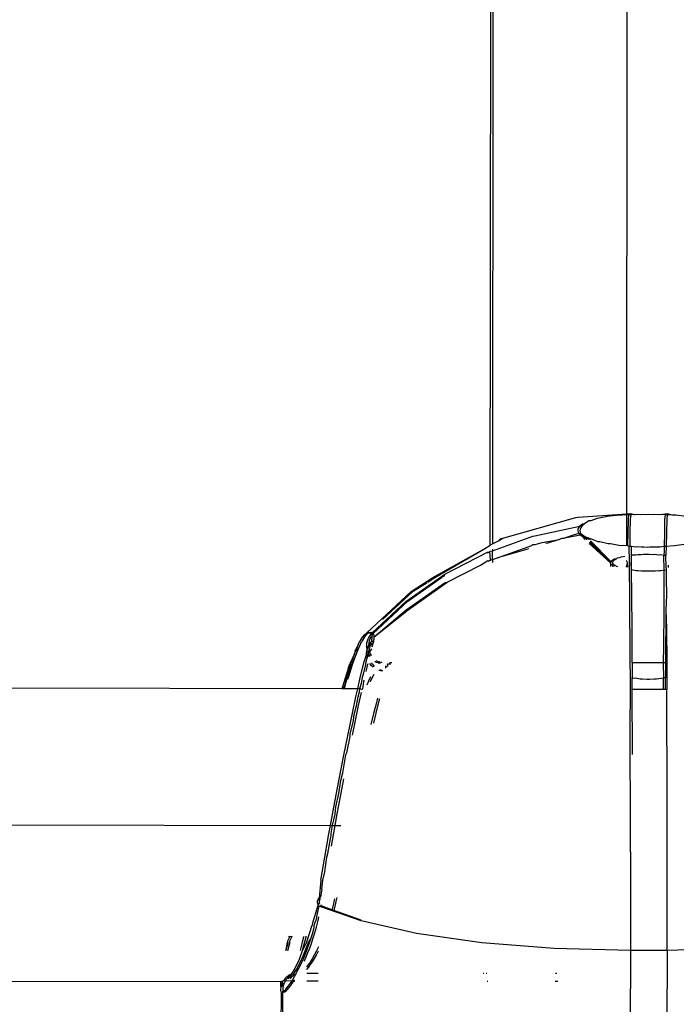
# Model space of a CAD drawing. Extents: x -5.03 to 4.85, y -4.26 to 3.21.
# Drawn here: x -1.76 to -1.72, y 0.95 to 1.01 of the extents above; entities that cross this region are included whole.
import ezdxf

# ---------------------------------------------------------------- set-up
doc = ezdxf.new("R2010")
doc.units = 0
doc.layers.get('0').update_dxf_attribs({"linetype": 'CONTINUOUS'})

msp = doc.modelspace()

# ---------------------------------------------------------------- linework, layer by layer
for p, q in [((-1.723175, 0.978819), (-1.723054, 1.11844)), ((-1.730629, 0.97711), (-1.730525, 1.09687)), ((-1.73041, 1.096881), (-1.730514, 0.977183)), ((-1.723175, 0.978819), (-1.723089, 0.978822)), ((-1.723089, 0.978822), (-1.722974, 0.978833)), ((-1.723074, 0.978762), (-1.723089, 0.978822)), ((-1.723089, 0.978822), (-1.722975, 0.978804)), ((-1.722959, 0.978773), (-1.722974, 0.978833)), ((-1.722974, 0.978833), (-1.722789, 0.978776)), ((-1.721296, 0.978779), (-1.721089, 0.978822)), ((-1.721089, 0.978822), (-1.720974, 0.978833)), ((-1.721074, 0.978762), (-1.721089, 0.978822)), ((-1.721089, 0.978822), (-1.720959, 0.978773)), ((-1.720959, 0.978773), (-1.720974, 0.978833)), ((-1.720974, 0.978833), (-1.720604, 0.978742)), ((-1.729938, 0.977487), (-1.725946, 0.978627)), ((-1.725946, 0.978627), (-1.725831, 0.978638)), ((-1.725831, 0.978638), (-1.723175, 0.978819)), ((-1.72525, 0.978433), (-1.725479, 0.978273)), ((-1.725135, 0.978444), (-1.72525, 0.978433)), ((-1.724787, 0.978571), (-1.725135, 0.978444)), ((-1.724672, 0.978582), (-1.724787, 0.978571)), ((-1.724216, 0.978675), (-1.724672, 0.978582)), ((-1.724101, 0.978686), (-1.724216, 0.978675)), ((-1.723543, 0.978742), (-1.724101, 0.978686)), ((-1.723428, 0.978753), (-1.723543, 0.978742)), ((-1.723175, 0.978764), (-1.723428, 0.978753)), ((-1.723177, 0.977087), (-1.723175, 0.978764)), ((-1.723175, 0.978764), (-1.723175, 0.978819)), ((-1.723074, 0.978762), (-1.723175, 0.978764)), ((-1.723104, 0.978495), (-1.723118, 0.977787)), ((-1.723074, 0.978762), (-1.723104, 0.978495)), ((-1.722959, 0.978773), (-1.723074, 0.978762)), ((-1.722989, 0.978506), (-1.723003, 0.977798)), ((-1.722959, 0.978773), (-1.722989, 0.978506)), ((-1.722975, 0.978804), (-1.722959, 0.978773)), ((-1.722789, 0.978776), (-1.722959, 0.978773)), ((-1.722739, 0.978768), (-1.722789, 0.978776)), ((-1.722624, 0.978779), (-1.722739, 0.978768)), ((-1.722404, 0.978772), (-1.722624, 0.978779)), ((-1.722289, 0.978782), (-1.722404, 0.978772)), ((-1.722075, 0.978773), (-1.722289, 0.978782)), ((-1.72196, 0.978783), (-1.722075, 0.978773)), ((-1.721746, 0.978772), (-1.72196, 0.978783)), ((-1.721631, 0.978782), (-1.721746, 0.978772)), ((-1.721411, 0.978768), (-1.721631, 0.978782)), ((-1.721296, 0.978779), (-1.721411, 0.978768)), ((-1.721074, 0.978762), (-1.721296, 0.978779)), ((-1.721104, 0.978495), (-1.721118, 0.977787)), ((-1.721074, 0.978762), (-1.721104, 0.978495)), ((-1.720959, 0.978773), (-1.721074, 0.978762)), ((-1.720989, 0.978506), (-1.721003, 0.977798)), ((-1.720959, 0.978773), (-1.720989, 0.978506)), ((-1.720604, 0.978742), (-1.720959, 0.978773)), ((-1.720489, 0.978753), (-1.720604, 0.978742)), ((-1.719928, 0.978675), (-1.720489, 0.978753)), ((-1.728194, 0.977615), (-1.725737, 0.978139)), ((-1.725838, 0.977968), (-1.725848, 0.97789)), ((-1.725848, 0.97789), (-1.725834, 0.977815)), ((-1.725801, 0.978052), (-1.725838, 0.977968)), ((-1.725834, 0.977815), (-1.725794, 0.977742)), ((-1.725737, 0.978139), (-1.725801, 0.978052)), ((-1.725679, 0.977753), (-1.725794, 0.977742)), ((-1.725594, 0.978262), (-1.725737, 0.978139)), ((-1.725737, 0.978139), (-1.725622, 0.97815)), ((-1.725722, 0.977979), (-1.725733, 0.9779)), ((-1.725733, 0.9779), (-1.725719, 0.977826)), ((-1.725686, 0.978062), (-1.725722, 0.977979)), ((-1.725719, 0.977826), (-1.725679, 0.977753)), ((-1.725622, 0.97815), (-1.725686, 0.978062)), ((-1.725679, 0.977753), (-1.725611, 0.977684)), ((-1.725479, 0.978273), (-1.725622, 0.97815)), ((-1.725479, 0.978273), (-1.725594, 0.978262)), ((-1.723118, 0.977787), (-1.723127, 0.977082)), ((-1.723003, 0.977798), (-1.723012, 0.97707)), ((-1.721118, 0.977787), (-1.721128, 0.977046)), ((-1.721003, 0.977798), (-1.721013, 0.977053)), ((-1.730514, 0.976794), (-1.728309, 0.977604)), ((-1.730514, 0.977183), (-1.730177, 0.977349)), ((-1.730177, 0.977349), (-1.729938, 0.977487)), ((-1.730177, 0.977349), (-1.730053, 0.977476)), ((-1.730053, 0.977476), (-1.729938, 0.977487)), ((-1.728309, 0.977604), (-1.728194, 0.977615)), ((-1.728181, 0.97715), (-1.727786, 0.977245)), ((-1.727786, 0.977245), (-1.726872, 0.977422)), ((-1.727482, 0.977218), (-1.727599, 0.977206)), ((-1.726872, 0.977422), (-1.727482, 0.977218)), ((-1.726724, 0.977466), (-1.726872, 0.977422)), ((-1.726609, 0.977477), (-1.726724, 0.977466)), ((-1.726462, 0.977521), (-1.726609, 0.977477)), ((-1.726462, 0.977521), (-1.725726, 0.977673)), ((-1.726097, 0.977652), (-1.726462, 0.977521)), ((-1.725794, 0.977742), (-1.726097, 0.977652)), ((-1.725794, 0.977742), (-1.725775, 0.977724)), ((-1.725775, 0.977724), (-1.725726, 0.977673)), ((-1.725726, 0.977673), (-1.725611, 0.977684)), ((-1.725726, 0.977673), (-1.725578, 0.977578)), ((-1.725611, 0.977684), (-1.725463, 0.977589)), ((-1.725451, 0.977413), (-1.725578, 0.977578)), ((-1.725578, 0.977578), (-1.725439, 0.977521)), ((-1.725463, 0.977589), (-1.725377, 0.977554)), ((-1.725439, 0.977521), (-1.725463, 0.977589)), ((-1.725336, 0.977424), (-1.725439, 0.977521)), ((-1.725439, 0.977521), (-1.725276, 0.977455)), ((-1.725439, 0.977521), (-1.725368, 0.977421)), ((-1.725377, 0.977554), (-1.725112, 0.977446)), ((-1.725377, 0.977554), (-1.725276, 0.977455)), ((-1.725276, 0.977455), (-1.725252, 0.977432)), ((-1.725276, 0.977455), (-1.725227, 0.977435)), ((-1.725227, 0.977435), (-1.725112, 0.977446)), ((-1.7252, 0.977258), (-1.724057, 0.976145)), ((-1.724034, 0.976218), (-1.725187, 0.977284)), ((-1.72516, 0.977342), (-1.724034, 0.976218)), ((-1.725112, 0.977446), (-1.724759, 0.977306)), ((-1.724759, 0.977306), (-1.724643, 0.977317)), ((-1.724643, 0.977317), (-1.724182, 0.977193)), ((-1.733768, 0.975332), (-1.730979, 0.976887)), ((-1.733653, 0.975343), (-1.730979, 0.976887)), ((-1.733105, 0.975532), (-1.73078, 0.97673)), ((-1.730979, 0.976887), (-1.730629, 0.97711)), ((-1.73078, 0.97673), (-1.730665, 0.976741)), ((-1.730779, 0.976682), (-1.730665, 0.976741)), ((-1.730665, 0.976741), (-1.730629, 0.976778)), ((-1.730665, 0.976741), (-1.73063, 0.976314)), ((-1.730629, 0.97711), (-1.730514, 0.977183)), ((-1.730629, 0.976778), (-1.730514, 0.976794)), ((-1.730514, 0.976896), (-1.730514, 0.976794)), ((-1.730514, 0.976325), (-1.730514, 0.976794)), ((-1.730242, 0.976421), (-1.728356, 0.977088)), ((-1.728585, 0.97689), (-1.730242, 0.976421)), ((-1.728544, 0.976925), (-1.728585, 0.97689)), ((-1.728356, 0.977088), (-1.728298, 0.977139)), ((-1.728298, 0.977139), (-1.728181, 0.97715)), ((-1.724057, 0.976145), (-1.725226, 0.977201)), ((-1.724182, 0.977193), (-1.724067, 0.977204)), ((-1.724067, 0.977204), (-1.723506, 0.977098)), ((-1.723506, 0.977098), (-1.723391, 0.977109)), ((-1.723391, 0.977109), (-1.723177, 0.977087)), ((-1.723177, 0.977087), (-1.723127, 0.977082)), ((-1.723127, 0.977082), (-1.723035, 0.97705)), ((-1.723035, 0.97705), (-1.72292, 0.977061)), ((-1.723022, 0.976176), (-1.723035, 0.97705)), ((-1.72292, 0.977061), (-1.722699, 0.977026)), ((-1.722915, 0.976563), (-1.72292, 0.977061)), ((-1.722699, 0.977026), (-1.722584, 0.977037)), ((-1.722584, 0.977037), (-1.722364, 0.977011)), ((-1.722364, 0.977011), (-1.722249, 0.977022)), ((-1.722249, 0.977022), (-1.722035, 0.977007)), ((-1.722035, 0.977007), (-1.72192, 0.977017)), ((-1.72192, 0.977017), (-1.721706, 0.977011)), ((-1.721706, 0.977011), (-1.721591, 0.977022)), ((-1.721591, 0.977022), (-1.721371, 0.977026)), ((-1.721371, 0.977026), (-1.721256, 0.977037)), ((-1.721256, 0.977037), (-1.721128, 0.977046)), ((-1.721132, 0.976714), (-1.721159, 0.97656)), ((-1.721128, 0.977046), (-1.721132, 0.976714)), ((-1.721128, 0.977046), (-1.721013, 0.977053)), ((-1.721013, 0.977053), (-1.721044, 0.976571)), ((-1.721013, 0.977053), (-1.720566, 0.977098)), ((-1.720566, 0.977098), (-1.719899, 0.977187)), ((-1.731159, 0.976015), (-1.73077, 0.976264)), ((-1.73077, 0.976264), (-1.730733, 0.976235)), ((-1.730733, 0.976235), (-1.730655, 0.976275)), ((-1.730655, 0.976275), (-1.73063, 0.976284)), ((-1.73063, 0.976284), (-1.730514, 0.976325)), ((-1.73063, 0.976314), (-1.73063, 0.976284)), ((-1.73063, 0.976284), (-1.73063, 0.976255)), ((-1.730514, 0.976325), (-1.730515, 0.976161)), ((-1.730514, 0.976325), (-1.730242, 0.976421)), ((-1.724057, 0.976145), (-1.724034, 0.976218)), ((-1.724057, 0.976097), (-1.724057, 0.976145)), ((-1.724034, 0.976218), (-1.723963, 0.976289)), ((-1.724034, 0.976218), (-1.723942, 0.976156)), ((-1.723963, 0.976289), (-1.723844, 0.976357)), ((-1.723942, 0.976156), (-1.723919, 0.976229)), ((-1.723942, 0.976108), (-1.723942, 0.976156)), ((-1.723919, 0.976229), (-1.723847, 0.9763)), ((-1.723847, 0.9763), (-1.723729, 0.976367)), ((-1.723844, 0.976357), (-1.723729, 0.976367)), ((-1.723729, 0.976367), (-1.723681, 0.976419)), ((-1.723681, 0.976419), (-1.723566, 0.97643)), ((-1.723566, 0.97643), (-1.723479, 0.976475)), ((-1.723479, 0.976475), (-1.723364, 0.976485)), ((-1.723364, 0.976485), (-1.723271, 0.976504)), ((-1.723137, 0.976165), (-1.723178, 0.976268)), ((-1.723178, 0.9759), (-1.723137, 0.976165)), ((-1.723137, 0.976165), (-1.723139, 0.975898)), ((-1.723022, 0.976176), (-1.723023, 0.975983)), ((-1.722915, 0.976563), (-1.72286, 0.976571)), ((-1.722907, 0.975886), (-1.722915, 0.976563)), ((-1.72286, 0.976571), (-1.722714, 0.976585)), ((-1.722714, 0.976585), (-1.722685, 0.976588)), ((-1.722685, 0.976588), (-1.72257, 0.976599)), ((-1.72257, 0.976599), (-1.722381, 0.976605)), ((-1.722381, 0.976605), (-1.722265, 0.976616)), ((-1.722265, 0.976616), (-1.722068, 0.976611)), ((-1.722068, 0.976611), (-1.721953, 0.976622)), ((-1.721953, 0.976622), (-1.721755, 0.976605)), ((-1.721755, 0.976605), (-1.72164, 0.976616)), ((-1.72164, 0.976616), (-1.721449, 0.976588)), ((-1.721449, 0.976588), (-1.721334, 0.976599)), ((-1.721334, 0.976599), (-1.721159, 0.97656)), ((-1.721159, 0.97656), (-1.721133, 0.97658)), ((-1.721159, 0.97656), (-1.72103, 0.976542)), ((-1.721159, 0.97656), (-1.72114, 0.975731)), ((-1.721133, 0.97658), (-1.721044, 0.976571)), ((-1.721044, 0.976571), (-1.72103, 0.976542)), ((-1.721022, 0.975875), (-1.72103, 0.976542)), ((-1.732979, 0.975077), (-1.731159, 0.976015)), ((-1.724031, 0.976073), (-1.724057, 0.976097)), ((-1.724057, 0.976097), (-1.724057, 0.975946)), ((-1.723956, 0.976001), (-1.724031, 0.976073)), ((-1.723942, 0.976108), (-1.723956, 0.976001)), ((-1.723835, 0.975934), (-1.723956, 0.976001)), ((-1.723956, 0.976001), (-1.723942, 0.97594)), ((-1.723916, 0.976083), (-1.723942, 0.976108)), ((-1.723841, 0.976012), (-1.723916, 0.976083)), ((-1.723719, 0.975945), (-1.723841, 0.976012)), ((-1.723669, 0.975926), (-1.723719, 0.975945)), ((-1.723022, 0.975875), (-1.723023, 0.975983)), ((-1.72301, 0.974364), (-1.723022, 0.975875)), ((-1.722906, 0.975751), (-1.722907, 0.975886)), ((-1.722841, 0.975741), (-1.722906, 0.975751)), ((-1.722895, 0.974375), (-1.722906, 0.975751)), ((-1.722665, 0.975703), (-1.722841, 0.975741)), ((-1.72255, 0.975713), (-1.722665, 0.975703)), ((-1.72236, 0.975686), (-1.72255, 0.975713)), ((-1.722244, 0.975696), (-1.72236, 0.975686)), ((-1.722047, 0.97568), (-1.722244, 0.975696)), ((-1.721932, 0.975691), (-1.722047, 0.97568)), ((-1.721734, 0.975686), (-1.721932, 0.975691)), ((-1.721619, 0.975696), (-1.721734, 0.975686)), ((-1.721429, 0.975703), (-1.721619, 0.975696)), ((-1.721314, 0.975713), (-1.721429, 0.975703)), ((-1.72114, 0.975731), (-1.721314, 0.975713)), ((-1.72114, 0.975731), (-1.721144, 0.975296)), ((-1.721025, 0.975741), (-1.72114, 0.975731)), ((-1.721025, 0.975741), (-1.721029, 0.975307)), ((-1.721022, 0.975875), (-1.721025, 0.975741)), ((-1.720908, 0.976008), (-1.720907, 0.975886)), ((-1.735237, 0.974034), (-1.733105, 0.975532)), ((-1.735227, 0.973568), (-1.733094, 0.975066)), ((-1.735122, 0.974044), (-1.733103, 0.975463)), ((-1.735112, 0.973579), (-1.732979, 0.975077)), ((-1.734958, 0.974577), (-1.733768, 0.975332)), ((-1.734843, 0.974587), (-1.73408, 0.975072)), ((-1.734046, 0.975094), (-1.733653, 0.975343)), ((-1.733094, 0.975066), (-1.732979, 0.975077)), ((-1.721144, 0.975296), (-1.721156, 0.973563)), ((-1.721029, 0.975307), (-1.72101, 0.974364)), ((-1.734958, 0.974577), (-1.737367, 0.972326)), ((-1.734843, 0.974587), (-1.736508, 0.973043)), ((-1.73708, 0.972317), (-1.735237, 0.974034)), ((-1.737022, 0.972274), (-1.735122, 0.974044)), ((-1.722999, 0.972547), (-1.72301, 0.974364)), ((-1.722884, 0.972558), (-1.722895, 0.974375)), ((-1.72101, 0.974364), (-1.721041, 0.973574)), ((-1.736966, 0.972096), (-1.735112, 0.973579)), ((-1.736966, 0.972096), (-1.735227, 0.973568)), ((-1.721156, 0.973563), (-1.721166, 0.971551)), ((-1.721041, 0.973574), (-1.721054, 0.970697)), ((-1.721041, 0.973574), (-1.720999, 0.972547)), ((-1.722999, 0.972547), (-1.722982, 0.96815)), ((-1.722875, 0.970697), (-1.722884, 0.972558)), ((-1.720999, 0.972547), (-1.72099, 0.970696)), ((-1.737653, 0.972014), (-1.737783, 0.971814)), ((-1.737538, 0.972025), (-1.737668, 0.971825)), ((-1.737653, 0.972014), (-1.737504, 0.972216)), ((-1.737538, 0.972025), (-1.737389, 0.972227)), ((-1.737504, 0.972216), (-1.737367, 0.972326)), ((-1.737252, 0.972337), (-1.737389, 0.972227)), ((-1.737356, 0.971864), (-1.73738, 0.971752)), ((-1.737367, 0.972326), (-1.737252, 0.972337)), ((-1.737319, 0.971972), (-1.737356, 0.971864)), ((-1.737269, 0.972076), (-1.737319, 0.971972)), ((-1.737209, 0.972174), (-1.737269, 0.972076)), ((-1.737241, 0.971875), (-1.737265, 0.971763)), ((-1.737252, 0.972337), (-1.737129, 0.972353)), ((-1.737252, 0.972337), (-1.737137, 0.972264)), ((-1.737204, 0.971983), (-1.737241, 0.971875)), ((-1.737137, 0.972264), (-1.737209, 0.972174)), ((-1.737154, 0.972087), (-1.737204, 0.971983)), ((-1.737083, 0.972122), (-1.737154, 0.972087)), ((-1.737137, 0.972264), (-1.73708, 0.972317)), ((-1.737121, 0.972242), (-1.737137, 0.972264)), ((-1.737129, 0.972353), (-1.73708, 0.972317)), ((-1.737126, 0.971798), (-1.737112, 0.971853)), ((-1.737107, 0.972216), (-1.737121, 0.972242)), ((-1.737112, 0.971853), (-1.7371, 0.971905)), ((-1.737112, 0.971853), (-1.736997, 0.971864)), ((-1.737093, 0.972184), (-1.737107, 0.972216)), ((-1.7371, 0.971905), (-1.737091, 0.971955)), ((-1.737022, 0.972274), (-1.737093, 0.972184)), ((-1.737088, 0.972157), (-1.737093, 0.972184)), ((-1.737093, 0.972184), (-1.737083, 0.972122)), ((-1.737091, 0.971955), (-1.737085, 0.972001)), ((-1.737083, 0.972122), (-1.737088, 0.972157)), ((-1.737085, 0.972001), (-1.737081, 0.972045)), ((-1.737081, 0.972085), (-1.737083, 0.972122)), ((-1.737081, 0.972045), (-1.737081, 0.972085)), ((-1.73708, 0.972317), (-1.737022, 0.972274)), ((-1.737006, 0.972252), (-1.737022, 0.972274)), ((-1.737011, 0.971809), (-1.736997, 0.971864)), ((-1.736992, 0.972227), (-1.737006, 0.972252)), ((-1.736997, 0.971864), (-1.736985, 0.971916)), ((-1.736981, 0.972199), (-1.736992, 0.972227)), ((-1.736985, 0.971916), (-1.736976, 0.971966)), ((-1.736973, 0.972168), (-1.736981, 0.972199)), ((-1.736976, 0.971966), (-1.73697, 0.972012)), ((-1.736968, 0.972133), (-1.736973, 0.972168)), ((-1.73697, 0.972012), (-1.736966, 0.972055)), ((-1.736966, 0.972096), (-1.736968, 0.972133)), ((-1.736966, 0.972055), (-1.736966, 0.972096)), ((-1.738049, 0.971174), (-1.737845, 0.971655)), ((-1.738035, 0.971321), (-1.738049, 0.971174)), ((-1.737845, 0.971655), (-1.738035, 0.971321)), ((-1.737934, 0.971184), (-1.73773, 0.971666)), ((-1.73792, 0.971332), (-1.737934, 0.971184)), ((-1.73773, 0.971666), (-1.73792, 0.971332)), ((-1.737845, 0.971655), (-1.737783, 0.971814)), ((-1.73773, 0.971666), (-1.737668, 0.971825)), ((-1.73738, 0.971752), (-1.737391, 0.971639)), ((-1.737391, 0.971639), (-1.73739, 0.971524)), ((-1.73739, 0.971524), (-1.73735, 0.971465)), ((-1.737382, 0.971215), (-1.73737, 0.971323)), ((-1.737382, 0.971215), (-1.737347, 0.971301)), ((-1.73735, 0.971465), (-1.737375, 0.971412)), ((-1.737375, 0.971412), (-1.737362, 0.97136)), ((-1.737362, 0.97136), (-1.73737, 0.971323)), ((-1.73737, 0.971323), (-1.737347, 0.971301)), ((-1.737362, 0.97136), (-1.737343, 0.9714)), ((-1.737347, 0.971301), (-1.737362, 0.97136)), ((-1.73735, 0.971465), (-1.737309, 0.971529)), ((-1.737343, 0.9714), (-1.73735, 0.971465)), ((-1.737346, 0.971428), (-1.73735, 0.971465)), ((-1.737347, 0.971301), (-1.737325, 0.971271)), ((-1.737343, 0.9714), (-1.737346, 0.971428)), ((-1.737321, 0.971569), (-1.737275, 0.971594)), ((-1.737309, 0.971529), (-1.737321, 0.971569)), ((-1.737265, 0.971763), (-1.737276, 0.971649)), ((-1.737276, 0.971649), (-1.737275, 0.971594)), ((-1.737275, 0.971594), (-1.737259, 0.971626)), ((-1.737275, 0.971594), (-1.737275, 0.971535)), ((-1.737275, 0.971535), (-1.737235, 0.971475)), ((-1.737267, 0.971226), (-1.737255, 0.971333)), ((-1.737267, 0.971226), (-1.737232, 0.971312)), ((-1.737235, 0.971475), (-1.73726, 0.971422)), ((-1.73726, 0.971422), (-1.737247, 0.971374)), ((-1.737259, 0.971626), (-1.737198, 0.971716)), ((-1.737255, 0.971333), (-1.737247, 0.971374)), ((-1.737255, 0.971333), (-1.737232, 0.971312)), ((-1.737247, 0.971374), (-1.737231, 0.971439)), ((-1.737247, 0.971374), (-1.737228, 0.971411)), ((-1.737232, 0.971312), (-1.737247, 0.971374)), ((-1.737235, 0.971475), (-1.737214, 0.971497)), ((-1.737228, 0.971411), (-1.737235, 0.971475)), ((-1.737231, 0.971439), (-1.737235, 0.971475)), ((-1.737232, 0.971312), (-1.73721, 0.971282)), ((-1.737214, 0.971497), (-1.737193, 0.97154)), ((-1.73721, 0.971282), (-1.737106, 0.971448)), ((-1.737206, 0.97158), (-1.737198, 0.971716)), ((-1.737206, 0.97158), (-1.737144, 0.971636)), ((-1.737193, 0.97154), (-1.737206, 0.97158)), ((-1.737198, 0.971716), (-1.737126, 0.971798)), ((-1.737144, 0.971636), (-1.737083, 0.971726)), ((-1.737083, 0.971726), (-1.737011, 0.971809)), ((-1.737077, 0.971559), (-1.737011, 0.971809)), ((-1.721166, 0.971551), (-1.721193, 0.970699)), ((-1.738049, 0.971174), (-1.738306, 0.970619)), ((-1.738262, 0.970577), (-1.738049, 0.971174)), ((-1.737934, 0.971184), (-1.738191, 0.97063)), ((-1.738147, 0.970588), (-1.737934, 0.971184)), ((-1.737522, 0.97074), (-1.73738, 0.971106)), ((-1.737428, 0.970587), (-1.737407, 0.970751)), ((-1.737407, 0.970751), (-1.737347, 0.970928)), ((-1.73738, 0.971106), (-1.737382, 0.971215)), ((-1.737365, 0.970998), (-1.73738, 0.971106)), ((-1.737365, 0.970998), (-1.737306, 0.971195)), ((-1.737347, 0.970928), (-1.737365, 0.970998)), ((-1.737347, 0.970928), (-1.73733, 0.970996)), ((-1.73733, 0.970996), (-1.737265, 0.971117)), ((-1.737306, 0.971195), (-1.737325, 0.971271)), ((-1.737306, 0.971195), (-1.737267, 0.971226)), ((-1.737265, 0.971148), (-1.737306, 0.971195)), ((-1.737267, 0.971226), (-1.73721, 0.971282)), ((-1.737265, 0.971117), (-1.737265, 0.971148)), ((-1.737251, 0.971019), (-1.737265, 0.971117)), ((-1.737265, 0.971117), (-1.737254, 0.971094)), ((-1.737209, 0.971031), (-1.737254, 0.971094)), ((-1.737191, 0.971206), (-1.73721, 0.971282)), ((-1.737209, 0.971031), (-1.737174, 0.971173)), ((-1.737191, 0.971206), (-1.737174, 0.971173)), ((-1.737174, 0.971173), (-1.737139, 0.971105)), ((-1.737111, 0.971059), (-1.737139, 0.971105)), ((-1.73693, 0.970766), (-1.73684, 0.970716)), ((-1.736851, 0.970801), (-1.736824, 0.970782)), ((-1.736824, 0.970782), (-1.736786, 0.970722)), ((-1.738368, 0.970427), (-1.738646, 0.969556)), ((-1.738253, 0.970437), (-1.738531, 0.969567)), ((-1.738481, 0.969873), (-1.738262, 0.970577)), ((-1.738368, 0.970427), (-1.738306, 0.970619)), ((-1.738366, 0.969884), (-1.738147, 0.970588)), ((-1.738253, 0.970437), (-1.738191, 0.97063)), ((-1.737727, 0.969876), (-1.737522, 0.97074)), ((-1.737534, 0.970132), (-1.737428, 0.970587)), ((-1.737404, 0.970209), (-1.737313, 0.970598)), ((-1.737313, 0.970598), (-1.737303, 0.970642)), ((-1.737181, 0.9706), (-1.737211, 0.970643)), ((-1.737107, 0.970515), (-1.737181, 0.9706)), ((-1.737066, 0.97061), (-1.737117, 0.970684)), ((-1.737023, 0.970438), (-1.737107, 0.970515)), ((-1.736991, 0.970525), (-1.737066, 0.97061)), ((-1.736944, 0.970482), (-1.736991, 0.970525)), ((-1.73684, 0.970716), (-1.736786, 0.970722)), ((-1.736786, 0.970722), (-1.736725, 0.970727)), ((-1.736786, 0.970722), (-1.736735, 0.970673)), ((-1.736735, 0.970673), (-1.736659, 0.970651)), ((-1.73667, 0.970733), (-1.736725, 0.970727)), ((-1.736725, 0.970727), (-1.73662, 0.970684)), ((-1.736616, 0.970234), (-1.736707, 0.970263)), ((-1.73662, 0.970684), (-1.73667, 0.970733)), ((-1.736611, 0.970279), (-1.736658, 0.9703)), ((-1.736584, 0.970696), (-1.73662, 0.970684)), ((-1.736528, 0.970217), (-1.736616, 0.970234)), ((-1.736501, 0.970245), (-1.736611, 0.970279)), ((-1.736549, 0.970717), (-1.736584, 0.970696)), ((-1.736352, 0.970521), (-1.736347, 0.97049)), ((-1.736346, 0.97042), (-1.736349, 0.970381)), ((-1.736347, 0.97049), (-1.736345, 0.970456)), ((-1.736345, 0.970456), (-1.736346, 0.97042)), ((-1.736264, 0.970456), (-1.736345, 0.970456)), ((-1.736255, 0.970585), (-1.736219, 0.970629)), ((-1.736255, 0.970585), (-1.736245, 0.97056)), ((-1.736245, 0.97056), (-1.736237, 0.970531)), ((-1.736237, 0.970531), (-1.736232, 0.9705)), ((-1.736219, 0.970629), (-1.736072, 0.97063)), ((-1.736219, 0.970629), (-1.736095, 0.97061)), ((-1.736131, 0.970696), (-1.736, 0.970696)), ((-1.722875, 0.970697), (-1.722841, 0.970688)), ((-1.722875, 0.970697), (-1.722872, 0.969878)), ((-1.722841, 0.970688), (-1.722726, 0.970699)), ((-1.722726, 0.970699), (-1.722461, 0.97069)), ((-1.722461, 0.97069), (-1.722346, 0.9707)), ((-1.722346, 0.9707), (-1.722076, 0.97069)), ((-1.722076, 0.97069), (-1.72196, 0.9707)), ((-1.72196, 0.9707), (-1.72169, 0.97069)), ((-1.72169, 0.97069), (-1.721575, 0.9707)), ((-1.721575, 0.9707), (-1.721308, 0.970688)), ((-1.721308, 0.970688), (-1.721193, 0.970699)), ((-1.721193, 0.970699), (-1.721054, 0.970697)), ((-1.721193, 0.970699), (-1.721173, 0.969839)), ((-1.721054, 0.970697), (-1.721057, 0.969867)), ((-1.721054, 0.970697), (-1.72099, 0.970696)), ((-1.72099, 0.970696), (-1.720987, 0.969883)), ((-1.738531, 0.969567), (-1.738481, 0.969873)), ((-1.738394, 0.969782), (-1.738366, 0.969884)), ((-1.737867, 0.969254), (-1.737727, 0.969876)), ((-1.737648, 0.969632), (-1.737612, 0.969887)), ((-1.737612, 0.969887), (-1.737534, 0.970132)), ((-1.737533, 0.969643), (-1.737512, 0.969734)), ((-1.737347, 0.969474), (-1.737259, 0.969695)), ((-1.737259, 0.969695), (-1.737147, 0.969933)), ((-1.737173, 0.969631), (-1.737144, 0.969705)), ((-1.737144, 0.969705), (-1.736976, 0.970061)), ((-1.722822, 0.969828), (-1.722872, 0.969878)), ((-1.722872, 0.96984), (-1.722872, 0.969878)), ((-1.722822, 0.969828), (-1.722872, 0.96984)), ((-1.72287, 0.969228), (-1.722872, 0.96984)), ((-1.722707, 0.969839), (-1.722822, 0.969828)), ((-1.72244, 0.969776), (-1.722707, 0.969839)), ((-1.722325, 0.969787), (-1.72244, 0.969776)), ((-1.722054, 0.969758), (-1.722325, 0.969787)), ((-1.721939, 0.969769), (-1.722054, 0.969758)), ((-1.721669, 0.969776), (-1.721939, 0.969769)), ((-1.721609, 0.969784), (-1.721669, 0.969776)), ((-1.721554, 0.969787), (-1.721609, 0.969784)), ((-1.721288, 0.969828), (-1.721554, 0.969787)), ((-1.721173, 0.969839), (-1.721288, 0.969828)), ((-1.721174, 0.969225), (-1.721173, 0.969839)), ((-1.721057, 0.969867), (-1.721173, 0.969839)), ((-1.721059, 0.969225), (-1.721057, 0.969867)), ((-1.720987, 0.969883), (-1.721057, 0.969867)), ((-1.720987, 0.969883), (-1.720985, 0.969225)), ((-1.738728, 0.969256), (-1.880065, 0.9695)), ((-1.738646, 0.969556), (-1.738728, 0.969256)), ((-1.738653, 0.969256), (-1.738728, 0.969256)), ((-1.738653, 0.969256), (-1.738531, 0.969567)), ((-1.738616, 0.969255), (-1.738653, 0.969256)), ((-1.738531, 0.969567), (-1.738616, 0.969255)), ((-1.738541, 0.969255), (-1.738616, 0.969255)), ((-1.738541, 0.969255), (-1.738534, 0.969281)), ((-1.737867, 0.969254), (-1.738541, 0.969255)), ((-1.737966, 0.968814), (-1.737867, 0.969254)), ((-1.737754, 0.969254), (-1.737867, 0.969254)), ((-1.737768, 0.969092), (-1.737754, 0.969254)), ((-1.737754, 0.969254), (-1.737648, 0.969632)), ((-1.737626, 0.96922), (-1.737754, 0.969254)), ((-1.73759, 0.969254), (-1.737626, 0.96922)), ((-1.73759, 0.969254), (-1.737533, 0.969643)), ((-1.721174, 0.969225), (-1.72287, 0.969228)), ((-1.722861, 0.96567), (-1.72287, 0.969228)), ((-1.721059, 0.969225), (-1.721174, 0.969225)), ((-1.720985, 0.969225), (-1.721059, 0.969225)), ((-1.720972, 0.963041), (-1.720985, 0.969225)), ((-1.738176, 0.967839), (-1.737966, 0.968814)), ((-1.737932, 0.968334), (-1.737851, 0.968824)), ((-1.737851, 0.968824), (-1.737768, 0.969092)), ((-1.737817, 0.968345), (-1.737663, 0.969056)), ((-1.736786, 0.968751), (-1.736884, 0.968366)), ((-1.736683, 0.968716), (-1.736769, 0.968377)), ((-1.738061, 0.96785), (-1.737932, 0.968334)), ((-1.737989, 0.96753), (-1.737817, 0.968345)), ((-1.736884, 0.968366), (-1.736998, 0.967908)), ((-1.736769, 0.968377), (-1.736883, 0.967919)), ((-1.72297, 0.960347), (-1.722982, 0.96815)), ((-1.738398, 0.966772), (-1.738176, 0.967839)), ((-1.738153, 0.966729), (-1.737989, 0.96753)), ((-1.738104, 0.967519), (-1.738061, 0.96785)), ((-1.736998, 0.967908), (-1.737145, 0.967304)), ((-1.736883, 0.967919), (-1.737014, 0.967379)), ((-1.738283, 0.966782), (-1.738104, 0.967519)), ((-1.738629, 0.96563), (-1.738398, 0.966772)), ((-1.738463, 0.965753), (-1.738281, 0.966657)), ((-1.738281, 0.966657), (-1.738283, 0.966782)), ((-1.738901, 0.964233), (-1.738629, 0.96563)), ((-1.738677, 0.964663), (-1.738513, 0.965641)), ((-1.738513, 0.965641), (-1.738463, 0.965753)), ((-1.738786, 0.964244), (-1.738677, 0.964663)), ((-1.738777, 0.963553), (-1.738628, 0.964331)), ((-1.739173, 0.962792), (-1.738901, 0.964233)), ((-1.738892, 0.963542), (-1.738786, 0.964244)), ((-1.739058, 0.962803), (-1.738892, 0.963542)), ((-1.738989, 0.962417), (-1.738777, 0.963553)), ((-1.739357, 0.961786), (-1.739173, 0.962792)), ((-1.739104, 0.962406), (-1.739058, 0.962803)), ((-1.720973, 0.954957), (-1.720972, 0.963041)), ((-1.739244, 0.961786), (-1.739104, 0.962406)), ((-1.739104, 0.961785), (-1.738989, 0.962417)), ((-1.88004, 0.962029), (-1.739357, 0.961786)), ((-1.739439, 0.961338), (-1.739357, 0.961786)), ((-1.739357, 0.961786), (-1.739244, 0.961786)), ((-1.739324, 0.961349), (-1.739244, 0.961786)), ((-1.739244, 0.961786), (-1.739104, 0.961785)), ((-1.739196, 0.961279), (-1.739104, 0.961785)), ((-1.739104, 0.961785), (-1.738794, 0.961785)), ((-1.739668, 0.960048), (-1.739439, 0.961338)), ((-1.739492, 0.960256), (-1.739311, 0.961268)), ((-1.739311, 0.961268), (-1.739324, 0.961349)), ((-1.739306, 0.960663), (-1.739196, 0.961279)), ((-1.739884, 0.958797), (-1.739668, 0.960048)), ((-1.739665, 0.959264), (-1.739553, 0.960058)), ((-1.739553, 0.960058), (-1.739492, 0.960256)), ((-1.72297, 0.960347), (-1.722973, 0.954957)), ((-1.739768, 0.958808), (-1.739665, 0.959264)), ((-1.739884, 0.958797), (-1.739982, 0.957817)), ((-1.739829, 0.958304), (-1.739768, 0.958808)), ((-1.739934, 0.957855), (-1.739982, 0.957817)), ((-1.739901, 0.957874), (-1.739934, 0.957855)), ((-1.739919, 0.957769), (-1.739934, 0.957855)), ((-1.739829, 0.958304), (-1.739901, 0.957874)), ((-1.739012, 0.95785), (-1.739055, 0.957633)), ((-1.74034, 0.956422), (-1.740022, 0.957434)), ((-1.740071, 0.957686), (-1.740082, 0.957638)), ((-1.740082, 0.957638), (-1.740082, 0.957588)), ((-1.740082, 0.957588), (-1.740072, 0.957537)), ((-1.740072, 0.957537), (-1.740052, 0.957486)), ((-1.740051, 0.957733), (-1.740071, 0.957686)), ((-1.74006, 0.956982), (-1.739983, 0.957384)), ((-1.740052, 0.957486), (-1.740022, 0.957434)), ((-1.740021, 0.957776), (-1.740051, 0.957733)), ((-1.740022, 0.957434), (-1.739957, 0.957548)), ((-1.740022, 0.957434), (-1.739983, 0.957384)), ((-1.739982, 0.957817), (-1.740021, 0.957776)), ((-1.740021, 0.957776), (-1.739956, 0.957697)), ((-1.739877, 0.957346), (-1.739983, 0.957384)), ((-1.739966, 0.957649), (-1.739967, 0.957599)), ((-1.739967, 0.957599), (-1.739957, 0.957548)), ((-1.739956, 0.957697), (-1.739966, 0.957649)), ((-1.739936, 0.957743), (-1.739956, 0.957697)), ((-1.739919, 0.957769), (-1.739936, 0.957743)), ((-1.739896, 0.95743), (-1.739868, 0.957394)), ((-1.739877, 0.957346), (-1.739868, 0.957394)), ((-1.737678, 0.956569), (-1.739877, 0.957346)), ((-1.739868, 0.957394), (-1.739859, 0.95745)), ((-1.739275, 0.957185), (-1.739868, 0.957394)), ((-1.73917, 0.957622), (-1.739252, 0.957273)), ((-1.739138, 0.957783), (-1.73917, 0.957622)), ((-1.739055, 0.957633), (-1.739137, 0.957284)), ((-1.740146, 0.956594), (-1.74006, 0.956982)), ((-1.740031, 0.956604), (-1.73999, 0.956787)), ((-1.739252, 0.957273), (-1.739275, 0.957185)), ((-1.739173, 0.957149), (-1.739275, 0.957185)), ((-1.739137, 0.957284), (-1.739173, 0.957149)), ((-1.737679, 0.95662), (-1.739173, 0.957149)), ((-1.740669, 0.955375), (-1.740359, 0.956333)), ((-1.74034, 0.956422), (-1.740359, 0.956333)), ((-1.740342, 0.955862), (-1.740241, 0.95622)), ((-1.740225, 0.956433), (-1.740244, 0.956344)), ((-1.740241, 0.95622), (-1.740244, 0.956344)), ((-1.740227, 0.955873), (-1.740126, 0.956231)), ((-1.740212, 0.956475), (-1.740225, 0.956433)), ((-1.740212, 0.956475), (-1.740146, 0.956594)), ((-1.740126, 0.956231), (-1.740031, 0.956604)), ((-1.734666, 0.95589), (-1.737678, 0.956569)), ((-1.741627, 0.955738), (-1.74161, 0.955647)), ((-1.741584, 0.955738), (-1.74161, 0.955647)), ((-1.741515, 0.955738), (-1.741495, 0.955657)), ((-1.741472, 0.955738), (-1.741495, 0.955657)), ((-1.740879, 0.955424), (-1.740805, 0.955696)), ((-1.740805, 0.955696), (-1.740793, 0.955737)), ((-1.740764, 0.955434), (-1.74069, 0.955707)), ((-1.74069, 0.955707), (-1.740681, 0.955737)), ((-1.740428, 0.955588), (-1.740342, 0.955862)), ((-1.740313, 0.955599), (-1.740227, 0.955873)), ((-1.731093, 0.95538), (-1.734666, 0.95589)), ((-1.741735, 0.955328), (-1.741793, 0.954974)), ((-1.741705, 0.955302), (-1.741793, 0.954974)), ((-1.741701, 0.955459), (-1.741735, 0.955328)), ((-1.741701, 0.955459), (-1.741705, 0.955302)), ((-1.74161, 0.955647), (-1.741701, 0.955459)), ((-1.74162, 0.955339), (-1.741678, 0.954985)), ((-1.74159, 0.955313), (-1.741678, 0.954985)), ((-1.741586, 0.95547), (-1.74162, 0.955339)), ((-1.741586, 0.95547), (-1.74159, 0.955313)), ((-1.741495, 0.955657), (-1.741586, 0.95547)), ((-1.740991, 0.954954), (-1.740943, 0.955169)), ((-1.740943, 0.955169), (-1.740879, 0.955424)), ((-1.740925, 0.954488), (-1.740554, 0.955385)), ((-1.740878, 0.954954), (-1.740669, 0.955375)), ((-1.740878, 0.954954), (-1.740828, 0.955179)), ((-1.740828, 0.955179), (-1.740764, 0.955434)), ((-1.740608, 0.955071), (-1.740517, 0.955324)), ((-1.740554, 0.955385), (-1.740428, 0.955588)), ((-1.740517, 0.955324), (-1.740428, 0.955588)), ((-1.740493, 0.955082), (-1.740402, 0.955335)), ((-1.740402, 0.955335), (-1.740313, 0.955599)), ((-1.74001, 0.955165), (-1.740048, 0.955086)), ((-1.727131, 0.955064), (-1.731093, 0.95538)), ((-1.741793, 0.954974), (-1.741825, 0.954954)), ((-1.741678, 0.954985), (-1.741713, 0.954954)), ((-1.741678, 0.954985), (-1.741685, 0.954954)), ((-1.74104, 0.954477), (-1.740878, 0.954954)), ((-1.740796, 0.954599), (-1.740702, 0.95483)), ((-1.740777, 0.954391), (-1.740681, 0.95461)), ((-1.740702, 0.95483), (-1.740608, 0.955071)), ((-1.740681, 0.95461), (-1.740587, 0.95484)), ((-1.740587, 0.95484), (-1.740493, 0.955082)), ((-1.740252, 0.954696), (-1.740364, 0.954501)), ((-1.740137, 0.954909), (-1.740252, 0.954696)), ((-1.740137, 0.954706), (-1.740249, 0.954512)), ((-1.740048, 0.955086), (-1.740137, 0.954909)), ((-1.740022, 0.95492), (-1.740137, 0.954706)), ((-1.722973, 0.954957), (-1.727131, 0.955064)), ((-1.722973, 0.954957), (-1.72299, 0.941962)), ((-1.720973, 0.954957), (-1.722973, 0.954957)), ((-1.720973, 0.954957), (-1.72099, 0.941779)), ((-1.716819, 0.955064), (-1.720973, 0.954957)), ((-1.741327, 0.953914), (-1.74104, 0.954477)), ((-1.741212, 0.953925), (-1.740925, 0.954488)), ((-1.741082, 0.95398), (-1.740987, 0.954174)), ((-1.740987, 0.954174), (-1.740892, 0.954381)), ((-1.740892, 0.954381), (-1.740796, 0.954599)), ((-1.740789, 0.954364), (-1.740777, 0.954391)), ((-1.740574, 0.954172), (-1.740664, 0.954045)), ((-1.740471, 0.954326), (-1.740574, 0.954172)), ((-1.740459, 0.954182), (-1.740554, 0.954048)), ((-1.740364, 0.954501), (-1.740471, 0.954326)), ((-1.740356, 0.954337), (-1.740459, 0.954182)), ((-1.740249, 0.954512), (-1.740356, 0.954337)), ((-1.741669, 0.953571), (-1.741731, 0.953523)), ((-1.741616, 0.953534), (-1.741673, 0.953481)), ((-1.741604, 0.953615), (-1.741669, 0.953571)), ((-1.74156, 0.953529), (-1.741616, 0.953534)), ((-1.741616, 0.953534), (-1.741608, 0.953489)), ((-1.741535, 0.953653), (-1.741604, 0.953615)), ((-1.741554, 0.953582), (-1.74156, 0.953529)), ((-1.741504, 0.953562), (-1.74156, 0.953529)), ((-1.741504, 0.953562), (-1.741554, 0.953582)), ((-1.741464, 0.953685), (-1.741535, 0.953653)), ((-1.741489, 0.953625), (-1.741504, 0.953562)), ((-1.741445, 0.95354), (-1.741504, 0.953562)), ((-1.741489, 0.953625), (-1.741464, 0.953685)), ((-1.741465, 0.953514), (-1.741445, 0.95354)), ((-1.741464, 0.953685), (-1.741327, 0.953914)), ((-1.741389, 0.953573), (-1.741445, 0.95354)), ((-1.741436, 0.953342), (-1.741322, 0.953533)), ((-1.74139, 0.953636), (-1.74137, 0.953661)), ((-1.741345, 0.953637), (-1.74139, 0.953636)), ((-1.74139, 0.953636), (-1.741389, 0.953573)), ((-1.74137, 0.953661), (-1.741212, 0.953925)), ((-1.741267, 0.95363), (-1.741345, 0.953637)), ((-1.741322, 0.953533), (-1.741267, 0.95363)), ((-1.741249, 0.953663), (-1.741267, 0.95363)), ((-1.741249, 0.953663), (-1.741204, 0.953745)), ((-1.741204, 0.953745), (-1.741082, 0.95398)), ((-1.740642, 0.953935), (-1.74066, 0.953915)), ((-1.740028, 0.953701), (-1.740654, 0.953701)), ((-1.740554, 0.954048), (-1.740642, 0.953935)), ((-1.730975, 0.953701), (-1.731017, 0.953701)), ((-1.730809, 0.953701), (-1.730851, 0.953701)), ((-1.72699, 0.953701), (-1.727072, 0.953701)), ((-1.742092, 0.953235), (-1.880095, 0.953523)), ((-1.741976, 0.953273), (-1.742092, 0.953235)), ((-1.742091, 0.953263), (-1.742092, 0.953235)), ((-1.742092, 0.953235), (-1.74209, 0.953109)), ((-1.74209, 0.953109), (-1.742088, 0.952999)), ((-1.742033, 0.953075), (-1.74209, 0.953109)), ((-1.742088, 0.952999), (-1.742069, 0.952924)), ((-1.742054, 0.953001), (-1.742069, 0.952924)), ((-1.742033, 0.953075), (-1.742054, 0.953001)), ((-1.742005, 0.953149), (-1.742033, 0.953075)), ((-1.741977, 0.953245), (-1.742005, 0.953149)), ((-1.741973, 0.953219), (-1.742005, 0.953149)), ((-1.742005, 0.953149), (-1.741975, 0.953104)), ((-1.741976, 0.953273), (-1.741977, 0.953245)), ((-1.741973, 0.953219), (-1.741977, 0.953245)), ((-1.741934, 0.953287), (-1.741976, 0.953273)), ((-1.741976, 0.953273), (-1.741973, 0.953219)), ((-1.741975, 0.953104), (-1.741973, 0.95301)), ((-1.741918, 0.953086), (-1.741973, 0.953219)), ((-1.741973, 0.95301), (-1.741954, 0.952935)), ((-1.741939, 0.953011), (-1.741954, 0.952935)), ((-1.741918, 0.953086), (-1.741939, 0.953011)), ((-1.74189, 0.953352), (-1.741934, 0.953287)), ((-1.741819, 0.953298), (-1.741934, 0.953287)), ((-1.74189, 0.953159), (-1.741918, 0.953086)), ((-1.741842, 0.953413), (-1.74189, 0.953352)), ((-1.741857, 0.95323), (-1.74189, 0.953159)), ((-1.741819, 0.953298), (-1.741857, 0.95323)), ((-1.741788, 0.95347), (-1.741842, 0.953413)), ((-1.741775, 0.953363), (-1.741819, 0.953298)), ((-1.741473, 0.953284), (-1.741819, 0.953298)), ((-1.741731, 0.953523), (-1.741788, 0.95347)), ((-1.741727, 0.953424), (-1.741775, 0.953363)), ((-1.741738, 0.952909), (-1.741645, 0.95303)), ((-1.741673, 0.953481), (-1.741727, 0.953424)), ((-1.741647, 0.95346), (-1.741683, 0.953402)), ((-1.741608, 0.953489), (-1.741647, 0.95346)), ((-1.741645, 0.95303), (-1.741544, 0.953175)), ((-1.741623, 0.95292), (-1.74153, 0.953041)), ((-1.74156, 0.953529), (-1.741581, 0.953503)), ((-1.741532, 0.953471), (-1.741568, 0.953413)), ((-1.741544, 0.953175), (-1.741473, 0.953284)), ((-1.741532, 0.953471), (-1.741507, 0.953489)), ((-1.74153, 0.953041), (-1.741429, 0.953185)), ((-1.741507, 0.953489), (-1.741465, 0.953514)), ((-1.741473, 0.953284), (-1.741436, 0.953342)), ((-1.741365, 0.953283), (-1.741473, 0.953284)), ((-1.741429, 0.953185), (-1.741365, 0.953283)), ((-1.741365, 0.953283), (-1.741326, 0.953283)), ((-1.741326, 0.953283), (-1.741325, 0.953346)), ((-1.740033, 0.953281), (-1.740641, 0.953282)), ((-1.730758, 0.953265), (-1.730789, 0.953265)), ((-1.726945, 0.953259), (-1.72709, 0.953259)), ((-1.742112, 0.938449), (-1.74203, 0.952674)), ((-1.742079, 0.952847), (-1.742082, 0.952769)), ((-1.742082, 0.952769), (-1.742067, 0.952701)), ((-1.742069, 0.952924), (-1.742079, 0.952847)), ((-1.742067, 0.952701), (-1.74203, 0.952674)), ((-1.74203, 0.952674), (-1.741973, 0.952687)), ((-1.741973, 0.952687), (-1.741996, 0.938704)), ((-1.741973, 0.952687), (-1.741952, 0.952712)), ((-1.741964, 0.952858), (-1.741967, 0.95278)), ((-1.741967, 0.95278), (-1.741952, 0.952712)), ((-1.741954, 0.952935), (-1.741964, 0.952858)), ((-1.741952, 0.952712), (-1.741896, 0.952741)), ((-1.741952, 0.952712), (-1.741915, 0.952685)), ((-1.741915, 0.952685), (-1.741858, 0.952698)), ((-1.741896, 0.952741), (-1.741822, 0.952813)), ((-1.741858, 0.952698), (-1.741781, 0.952752)), ((-1.741822, 0.952813), (-1.741738, 0.952909)), ((-1.741781, 0.952752), (-1.741707, 0.952824)), ((-1.741707, 0.952824), (-1.741623, 0.95292))]:
    msp.add_line(p, q)

doc.saveas('drawing.dxf')
